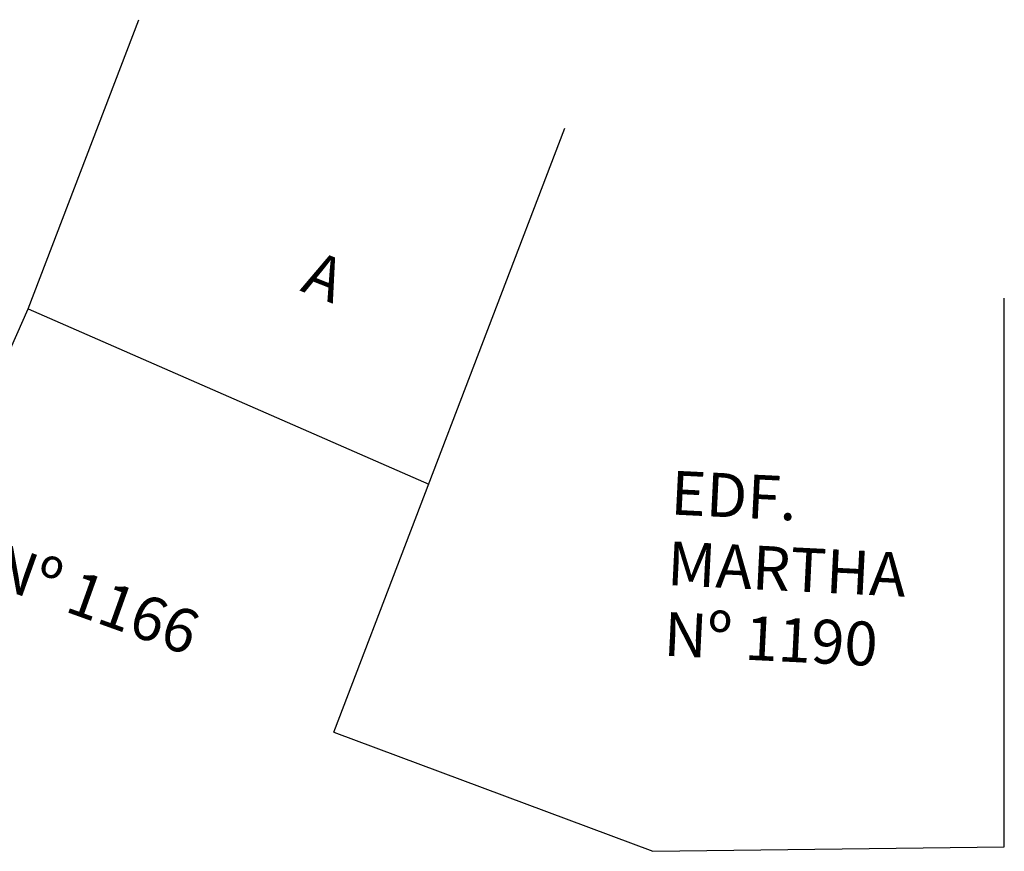
# Model space of a CAD drawing. Units: millimetres. Extents: x 175485 to 176230, y 1668301 to 1669142.
# Drawn here: x 175623 to 175650, y 1668418 to 1668441 of the extents above; entities that cross this region are included whole.
import ezdxf

# ---------------------------------------------------------------- set-up
doc = ezdxf.new("R2010")
doc.units = ezdxf.units.MM
doc.header["$LTSCALE"] = 3
doc.header["$MEASUREMENT"] = 0
doc.layers.add('-EDIFICAÇÃO', color=4, linetype='CONTINUOUS')
doc.layers.add('-TXT', color=7, linetype='CONTINUOUS')
doc.styles.get("Standard").update_dxf_attribs({"font": 'txt', "height": 1})

msp = doc.modelspace()

# ---------------------------------------------------------------- linework, layer by layer
at = {"layer": '-EDIFICAÇÃO'}
for p, q in [((175623.42, 1668432.751, 6.653), (175626.447, 1668440.662, 6.653)), ((175631.783, 1668421.165, 3.855), (175638.108, 1668437.692, 3.855)), ((175650.129, 1668418.023, 6.941), (175650.13, 1668433.04, 6.941)), ((175622.62, 1668430.949, 7.016), (175623.42, 1668432.751, 7.016)), ((175623.42, 1668432.751, 6.653), (175634.38, 1668427.951, 6.685)), ((175631.783, 1668421.165, 3.855), (175640.51, 1668417.9, 3.158)), ((175640.51, 1668417.9, 3.158), (175650.129, 1668418.023, 6.941))]:
    msp.add_line(p, q, dxfattribs=at)

# ---------------------------------------------------------------- texts
at = {"layer": '-TXT'}
for s, rotation, p in [('A', 338.3729, (175630.838, 1668433.252, 3.855)), ('EDF.', 357.1839, (175640.981, 1668427.122)), ('MARTHA', 357.1839, (175640.886, 1668425.189)), ('Nº 1166', 340.2549, (175622.299, 1668425.229, 3.855)), ('Nº 1190', 357.1839, (175640.791, 1668423.256))]:
    msp.add_text(s, height=1.2, rotation=rotation, dxfattribs=at).set_placement(p)

doc.saveas('drawing.dxf')
